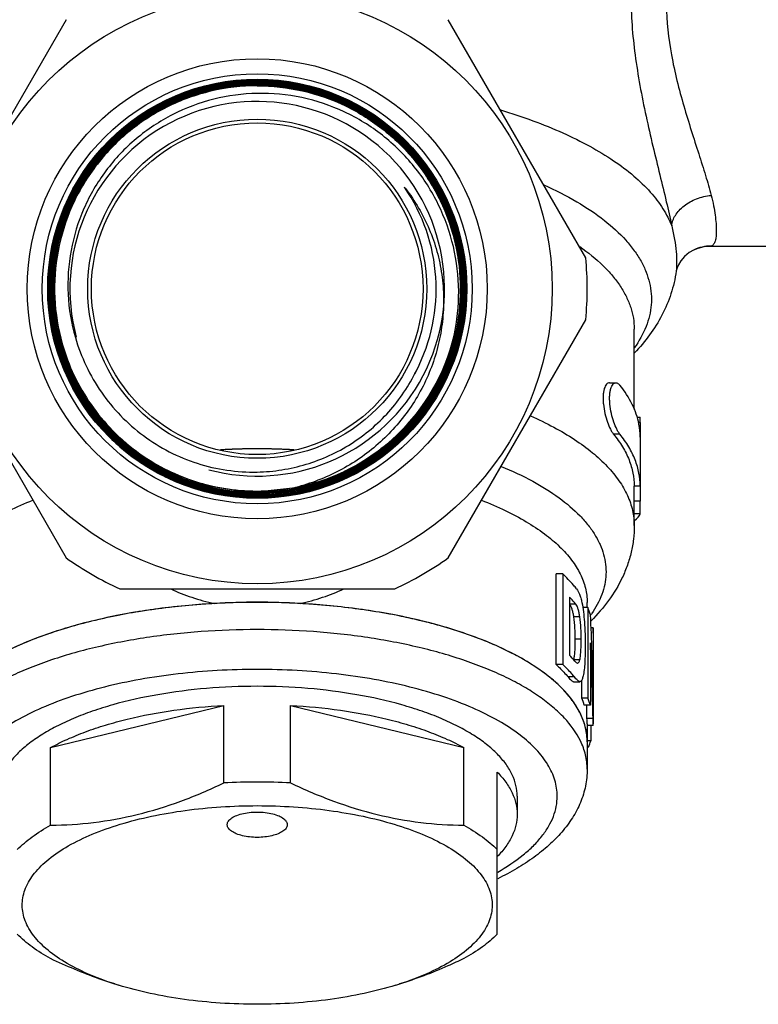
# Model space of a CAD drawing. Units: millimetres. Extents: x 0 to 1260, y -379 to 297.
# Drawn here: x 611 to 648, y 76 to 125 of the extents above; entities that cross this region are included whole.
import ezdxf

# ---------------------------------------------------------------- set-up
doc = ezdxf.new("R2010")
doc.units = ezdxf.units.MM
doc.header["$LTSCALE"] = 23.1
doc.layers.add('ALL_ASSEM_MEMBER', color=7, linetype='CONTINUOUS')

msp = doc.modelspace()

# ---------------------------------------------------------------- linework, layer by layer
at = {"layer": 'ALL_ASSEM_MEMBER', "color": 7, "linetype": 'Continuous'}
for p, q in [((613.813, 124.788), (606.939, 112.882)), ((639.794, 112.882), (632.92, 124.788)), ((623.367, 121.775), (623.358, 121.774)), ((623.375, 121.775), (623.358, 121.775)), ((623.367, 121.718), (623.358, 121.717)), ((623.375, 121.718), (623.358, 121.718)), ((623.375, 121.661), (623.358, 121.661)), ((623.367, 121.661), (623.358, 121.661)), ((623.375, 121.605), (623.358, 121.605)), ((623.367, 121.605), (623.358, 121.604)), ((623.359, 121.764), (623.367, 121.764)), ((623.374, 121.764), (623.359, 121.764)), ((623.359, 121.707), (623.367, 121.708)), ((623.359, 121.708), (623.374, 121.708)), ((623.359, 121.651), (623.374, 121.651)), ((623.359, 121.65), (623.367, 121.651)), ((623.359, 121.594), (623.374, 121.594)), ((623.359, 121.594), (623.367, 121.594)), ((623.375, 121.774), (623.367, 121.775)), ((623.374, 121.764), (623.367, 121.764)), ((623.375, 121.717), (623.367, 121.718)), ((623.367, 121.708), (623.374, 121.707)), ((623.375, 121.661), (623.367, 121.661)), ((623.367, 121.651), (623.374, 121.65)), ((623.375, 121.604), (623.367, 121.605)), ((623.367, 121.594), (623.374, 121.594)), ((630.474, 119.033), (630.453, 119.01)), ((645.181, 113.268), (645.184, 113.269)), ((653.367, 113.444), (645.934, 113.444)), ((645.934, 113.444), (645.934, 113.444)), ((644.312, 112.219), (644.312, 112.219)), ((606.939, 109.788), (613.813, 97.882)), ((632.92, 97.882), (639.794, 109.788)), ((642.216, 105.318), (642.216, 109.318)), ((640.978, 106.635), (641.299, 106.635)), ((642.352, 104.917), (642.515, 104.917)), ((642.517, 104.657), (642.517, 100.714)), ((642.517, 101.462), (642.216, 101.462)), ((642.216, 99.494), (642.216, 101.462)), ((623.358, 101.037), (623.367, 101.036)), ((623.358, 101.036), (623.375, 101.036)), ((623.358, 100.98), (623.375, 100.98)), ((623.358, 100.98), (623.367, 100.98)), ((623.358, 100.924), (623.367, 100.923)), ((623.358, 100.923), (623.375, 100.923)), ((623.374, 101.047), (623.359, 101.047)), ((623.367, 101.047), (623.359, 101.047)), ((623.367, 100.99), (623.359, 100.991)), ((623.374, 100.99), (623.359, 100.99)), ((623.367, 100.933), (623.359, 100.934)), ((623.374, 100.933), (623.359, 100.933)), ((623.374, 101.047), (623.367, 101.047)), ((623.367, 101.036), (623.375, 101.037)), ((623.374, 100.99), (623.367, 100.99)), ((623.367, 100.98), (623.375, 100.98)), ((623.374, 100.934), (623.367, 100.933)), ((623.367, 100.923), (623.375, 100.924)), ((623.762, 101.225), (625.283, 101.402)), ((638.639, 97.079), (638.308, 97.079)), ((638.308, 92.548), (638.308, 97.079)), ((638.639, 97.079), (638.639, 92.548)), ((616.493, 96.335), (630.241, 96.335)), ((638.987, 95.923), (638.987, 93.016)), ((639.866, 95.393), (639.866, 95.651)), ((639.895, 95.393), (639.647, 95.393)), ((639.895, 95.393), (639.895, 90.862)), ((640.156, 94.377), (640.059, 94.377)), ((640.156, 94.377), (640.156, 91.276)), ((640.167, 94.121), (640.167, 89.589)), ((640.023, 93.628), (640.023, 90.518)), ((638.639, 92.548), (638.308, 92.548)), ((639.19, 91.687), (639.503, 91.687)), ((639.533, 91.697), (639.503, 91.687)), ((639.589, 90.862), (639.589, 91.771)), ((639.895, 90.862), (639.589, 90.862)), ((613.037, 88.393), (621.697, 90.506)), ((621.697, 86.629), (621.697, 90.506)), ((625.037, 90.506), (633.697, 88.393)), ((625.037, 86.629), (625.037, 90.506)), ((640.023, 90.518), (639.72, 90.518)), ((640.155, 89.855), (639.854, 89.855)), ((640.166, 89.501), (639.865, 89.501)), ((639.866, 89.589), (639.867, 87.324)), ((640.046, 89.501), (640.046, 88.74)), ((640.166, 89.501), (640.167, 89.589)), ((640.046, 88.74), (639.866, 88.74)), ((613.037, 84.516), (613.037, 88.393)), ((633.697, 84.516), (633.697, 88.393)), ((639.936, 88.415), (639.867, 88.415)), ((635.367, 79.067), (635.367, 87.171)), ((636.367, 85.964), (636.367, 85.058))]:
    msp.add_line(p, q, dxfattribs=at)
at = {"layer": 'ALL_ASSEM_MEMBER', "color": 9, "linetype": 'Continuous'}
for p, q in [((646.065, 113.468), (645.934, 113.444)), ((642.216, 109.321), (642.216, 109.318)), ((642.517, 104.657), (642.428, 104.657)), ((641.503, 104.061), (641.185, 104.061)), ((642.517, 100.714), (642.216, 100.714)), ((642.508, 100.077), (642.216, 100.077)), ((639.299, 95.561), (638.982, 95.561)), ((640.033, 95.028), (640.028, 95.022)), ((640.04, 95.027), (640.035, 95.021)), ((639.495, 94.936), (639.182, 94.936)), ((639.564, 93.816), (639.252, 93.816)), ((639.495, 92.783), (639.193, 92.783)), ((639.232, 91.925), (638.914, 91.925))]:
    msp.add_line(p, q, dxfattribs=at)
at = {"layer": 'ALL_ASSEM_MEMBER', "color": 7, "linetype": 'Continuous'}
for points in [[(645.181, 113.268), (644.971, 113.145), (644.725, 112.942), (644.545, 112.73), (644.427, 112.538), (644.359, 112.386), (644.326, 112.281), (644.313, 112.227), (644.312, 112.221)], [(645.934, 113.444), (645.698, 113.428), (645.393, 113.355), (645.184, 113.269)]]:
    msp.add_lwpolyline(points, dxfattribs=at)
for radius in [14.75, 11.5, 10.75, 10.477, 8.477, 8.29]:
    msp.add_circle((623.367, 111.335), radius, dxfattribs=at)
for centre, radius, start, end in [((623.375, 111.331), 10.433, 47.3251, 90.0043), ((623.375, 111.331), 10.444, 47.3319, 90.0008), ((623.381, 111.337), 10.488, 146.554, 155.053), ((623.367, 111.325), 8.946, 332.8036, 34.6564), ((623.397, 111.345), 8.91, 34.1442, 34.6628), ((623.754, 110.888), 8.895, 37.8503, 38.3956), ((623.357, 111.349), 10.462, 155.0553, 157.0187), ((623.377, 111.341), 10.483, 157.0208, 163.5697), ((623.365, 111.345), 10.47, 163.5734, 165.9457), ((623.381, 111.341), 10.487, 165.9465, 172.0904), ((623.358, 111.345), 10.463, 172.0942, 174.6074), ((623.367, 111.335), 16.5, 354.62, 5.38), ((623.367, 111.335), 10.116, 280.9166, 346.6151), ((623.381, 111.322), 10.146, 346.6492, 346.9664), ((623.38, 111.322), 10.157, 346.6465, 347.1135), ((623.359, 111.34), 10.294, 195.8223, 269.9997), ((623.359, 111.34), 10.247, 195.8162, 270.0422), ((623.359, 111.34), 10.237, 195.8166, 270.0423), ((623.359, 111.34), 10.191, 195.8094, 270.0425), ((623.359, 111.34), 10.18, 195.8042, 270.0425), ((623.382, 111.317), 8.929, 331.3824, 332.8096), ((623.359, 111.33), 10.453, 270.0621, 328.5999), ((639.061, 103.908), 3.455, 0.0143, 11.0328), ((623.358, 111.332), 10.285, 270.0917, 301.5774), ((623.358, 111.332), 10.342, 270.0882, 301.5714), ((623.358, 111.332), 10.399, 270.0907, 301.56), ((623.358, 111.332), 10.296, 270.0926, 301.5716), ((623.358, 111.332), 10.352, 270.0954, 301.5671), ((623.358, 111.332), 10.409, 270.0952, 301.5601), ((623.367, 111.335), 16.5, 234.62, 245.38), ((623.367, 111.335), 16.5, 294.62, 305.38), ((623.328, 57.571), 38.085, 93.1674, 93.5676), ((623.404, 57.571), 38.085, 86.4332, 86.8321), ((636.703, 94.012), 3.478, 17.065, 23.3949), ((637.156, 94.121), 3.011, 0.0046, 4.8752), ((634.795, 89.079), 5.75, 39.2174, 43.2004), ((636.387, 89.454), 3.498, 17.7014, 23.7338), ((636.695, 89.478), 3.486, 17.3503, 23.3885), ((636.908, 89.589), 2.958, 0.0055, 5.1637), ((637.155, 89.589), 3.012, 0.0052, 5.0716), ((636.723, 89.691), 3.457, 338.3353, 344.0254), ((623.363, 56.154), 30.52, 89.9931, 93.1295), ((623.368, 56.05), 30.625, 86.8759, 90.0016), ((621.32, 92.338), 16.558, 252.1537, 252.8515), ((625.441, 92.25), 16.466, 287.1465, 287.8483)]:
    msp.add_arc(centre, radius, start, end, dxfattribs=at)
at = {"layer": 'ALL_ASSEM_MEMBER', "color": 2, "linetype": 'Continuous'}
msp.add_arc((623.367, 111.335), 9.365, 255, 195, dxfattribs=at)
at = {"layer": 'ALL_ASSEM_MEMBER', "color": 9, "linetype": 'Continuous'}
for centre, radius, start, end in [((646.042, 111.52), 1.948, 89.316, 116.1334), ((635.93, 98.01), 5.078, 324.0288, 324.7593)]:
    msp.add_arc(centre, radius, start, end, dxfattribs=at)
at = {"layer": 'ALL_ASSEM_MEMBER', "color": 7, "linetype": 'Continuous'}
for centre, major_axis, ratio, start_param, end_param in [((623.367, 100.151), (19.15, 0), 0.123949, -0.171974, -0.030858), ((623.367, 89.812), (0, 40.64), 0.413389, -1.534784, -1.441979), ((623.367, 88.34), (0, 40.449), 0.415348, -1.533328, -1.439697), ((623.366, 88.34), (0, 39.726), 0.415348, -1.532646, -1.515958)]:
    msp.add_ellipse(centre, major_axis=major_axis, ratio=ratio, start_param=start_param, end_param=end_param, dxfattribs=at)
at = {"layer": 'ALL_ASSEM_MEMBER', "color": 9, "linetype": 'Continuous'}
for points, knots in [([(642.05, 125.996), (642.05, 125.004), (642.214, 122.974), (642.683, 120.475), (643.142, 118.486), (643.49, 117.064), (643.814, 115.734), (644.008, 114.88), (644.092, 114.473)], [0, 0, 0, 0, 0.253641, 0.519114, 0.649962, 0.775889, 0.893759, 1, 1, 1, 1]), ([(643.83, 125.536), (643.83, 124.696), (643.976, 123.415), (644.344, 121.739), (644.687, 120.481), (645.06, 119.265), (645.433, 118.108), (645.775, 117.031), (645.978, 116.337), (646.065, 116.006)], [0, 0, 0, 0, 0.256771, 0.390771, 0.524346, 0.654769, 0.779399, 0.895475, 1, 1, 1, 1]), ([(635.524, 120.278), (636.073, 120.113), (637.129, 119.764), (638.626, 119.16), (639.975, 118.496), (641.164, 117.779), (642.182, 117.016), (643.018, 116.211), (643.665, 115.372), (643.976, 114.772), (644.092, 114.473)], [0, 0, 0, 0, 0.161321, 0.312896, 0.45397, 0.584066, 0.703061, 0.811298, 0.909715, 1, 1, 1, 1]), ([(637.699, 116.526), (638.263, 116.273), (639.311, 115.745), (640.698, 114.824), (641.639, 113.971), (642.221, 113.256), (642.562, 112.725), (642.82, 112.185), (642.993, 111.637), (643.08, 111.085), (643.08, 110.531), (642.993, 109.979), (642.757, 109.233), (642.457, 108.708), (642.22, 108.378)], [0, 0, 0, 0, 0.170451, 0.322934, 0.457656, 0.518923, 0.576592, 0.631226, 0.683543, 0.734402, 0.784762, 0.835619, 0.887932, 1, 1, 1, 1]), ([(644.092, 114.473), (644.099, 114.564), (644.139, 114.75), (644.268, 115.014), (644.46, 115.263), (644.798, 115.57), (645.334, 115.862), (645.816, 115.979), (646.065, 116.006)], [0, 0, 0, 0, 0.10186, 0.210297, 0.326723, 0.451263, 0.719421, 1, 1, 1, 1]), ([(646.065, 116.006), (646.111, 115.834), (646.186, 115.505), (646.264, 115.034), (646.309, 114.618), (646.325, 114.262), (646.314, 113.967), (646.281, 113.762), (646.233, 113.633), (646.189, 113.559), (646.133, 113.503), (646.089, 113.478), (646.065, 113.468)], [0, 0, 0, 0, 0.20194, 0.382753, 0.541202, 0.676297, 0.787469, 0.875123, 0.910999, 0.942631, 0.971563, 1, 1, 1, 1]), ([(644.092, 114.473), (644.148, 114.248), (644.238, 113.822), (644.319, 113.217), (644.347, 112.69), (644.331, 112.366), (644.312, 112.219)], [0, 0, 0, 0, 0.305368, 0.573454, 0.804828, 1, 1, 1, 1]), ([(639.489, 113.446), (639.904, 113.156), (640.482, 112.693), (641.134, 111.998), (641.525, 111.48), (641.831, 110.951), (642.053, 110.413), (642.186, 109.868), (642.216, 109.502), (642.216, 109.321)], [0, 0, 0, 0, 0.295863, 0.429971, 0.555644, 0.673919, 0.78619, 0.894204, 1, 1, 1, 1]), ([(637.026, 104.984), (637.423, 104.807), (638.177, 104.442), (639.217, 103.828), (640.116, 103.175), (640.866, 102.487), (641.461, 101.77), (641.893, 101.028), (642.157, 100.267), (642.216, 99.748), (642.216, 99.494)], [0, 0, 0, 0, 0.163851, 0.315546, 0.454911, 0.582226, 0.698362, 0.804925, 0.904375, 1, 1, 1, 1]), ([(635.57, 102.454), (636.107, 102.232), (637.106, 101.765), (638.435, 100.944), (639.347, 100.176), (639.918, 99.529), (640.256, 99.048), (640.517, 98.557), (640.698, 98.059), (640.798, 97.555), (640.817, 97.049), (640.753, 96.544), (640.556, 95.862), (640.29, 95.381), (640.078, 95.08)], [0, 0, 0, 0, 0.17251, 0.326947, 0.463191, 0.524953, 0.58289, 0.637534, 0.689585, 0.739902, 0.789466, 0.839318, 0.890475, 1, 1, 1, 1]), ([(606.866, 95.651), (606.866, 95.892), (606.928, 96.386), (607.2, 97.107), (607.643, 97.807), (608.252, 98.479), (609.017, 99.118), (609.931, 99.72), (610.986, 100.279), (611.746, 100.607), (612.147, 100.764)], [0, 0, 0, 0, 0.09296, 0.190251, 0.295505, 0.411318, 0.539261, 0.680059, 0.833782, 1, 1, 1, 1]), ([(634.587, 100.764), (634.987, 100.607), (635.748, 100.279), (636.802, 99.72), (637.716, 99.118), (638.481, 98.478), (639.09, 97.806), (639.533, 97.107), (639.805, 96.386), (639.866, 95.892), (639.866, 95.651)], [0, 0, 0, 0, 0.166217, 0.319939, 0.460736, 0.588679, 0.704492, 0.809747, 0.907039, 1, 1, 1, 1]), ([(619.045, 96.327), (619.387, 96.17), (620.101, 95.885), (620.843, 95.68), (621.224, 95.597)], [0, 0, 0, 0, 0.491056, 1, 1, 1, 1]), ([(625.509, 95.597), (625.891, 95.68), (626.632, 95.885), (627.347, 96.17), (627.689, 96.327)], [0, 0, 0, 0, 0.508958, 1, 1, 1, 1]), ([(623.367, 94.297), (622.431, 94.297), (620.58, 94.231), (617.874, 93.935), (615.325, 93.451), (613.347, 92.89), (611.907, 92.352), (610.936, 91.922), (610.056, 91.459), (609.271, 90.965), (608.589, 90.444), (607.851, 89.748), (607.411, 89.151), (607.207, 88.733)], [0, 0, 0, 0, 0.158376, 0.312977, 0.460201, 0.596806, 0.66029, 0.720184, 0.776295, 0.828511, 0.876816, 0.921324, 1, 1, 1, 1]), ([(639.526, 88.733), (639.322, 89.151), (638.882, 89.748), (638.145, 90.444), (637.462, 90.965), (636.678, 91.459), (635.797, 91.922), (634.827, 92.352), (633.387, 92.89), (631.408, 93.451), (628.86, 93.935), (626.153, 94.231), (624.303, 94.297), (623.367, 94.297)], [0, 0, 0, 0, 0.078676, 0.123184, 0.171489, 0.223705, 0.279816, 0.33971, 0.403194, 0.539799, 0.687023, 0.841624, 1, 1, 1, 1]), ([(636.512, 89.018), (636.17, 89.281), (635.401, 89.779), (634.104, 90.417), (632.62, 90.977), (630.973, 91.45), (629.192, 91.826), (627.308, 92.1), (625.355, 92.266), (623.367, 92.322), (621.378, 92.266), (619.425, 92.1), (617.542, 91.826), (615.761, 91.45), (614.114, 90.977), (612.629, 90.417), (611.332, 89.779), (610.564, 89.281), (610.222, 89.018)], [0, 0, 0, 0, 0.047009, 0.099576, 0.157387, 0.219877, 0.286303, 0.355789, 0.427365, 0.5, 0.572635, 0.64421, 0.713696, 0.780123, 0.842613, 0.900424, 0.952991, 1, 1, 1, 1]), ([(638.367, 85.964), (638.367, 86.097), (638.346, 86.366), (638.224, 86.909), (637.908, 87.588), (637.307, 88.349), (636.796, 88.799), (636.512, 89.018)], [0, 0, 0, 0, 0.107953, 0.217886, 0.449998, 0.708361, 1, 1, 1, 1]), ([(639.867, 87.324), (639.867, 87.561), (639.807, 88.05), (639.635, 88.51), (639.526, 88.733)], [0, 0, 0, 0, 0.488799, 1, 1, 1, 1]), ([(635.39, 82.174), (635.837, 82.427), (636.461, 82.836), (637.176, 83.471), (637.604, 83.947), (637.942, 84.437), (638.186, 84.939), (638.333, 85.449), (638.367, 85.794), (638.367, 85.964)], [0, 0, 0, 0, 0.30537, 0.441893, 0.568209, 0.685349, 0.794872, 0.898908, 1, 1, 1, 1])]:
    msp.add_open_spline(points, degree=3, knots=knots, dxfattribs=at)
at = {"layer": 'ALL_ASSEM_MEMBER', "color": 7, "linetype": 'Continuous'}
for points, knots in [([(623.358, 121.775), (622.677, 121.774), (621.652, 121.671), (620.329, 121.338), (619.045, 120.877), (617.533, 120.068), (616.209, 118.979), (615.293, 117.967), (614.48, 116.871), (613.672, 115.359), (613.076, 113.392), (612.874, 111.346), (613.075, 109.3), (613.671, 107.332), (614.479, 105.82), (615.291, 104.724), (616.207, 103.712), (617.532, 102.624), (619.044, 101.816), (620.329, 101.356), (621.652, 101.024), (622.677, 100.923), (623.358, 100.923)], [0, 0, 0, 0, 0.062483, 0.09376, 0.125037, 0.187519, 0.25, 0.281278, 0.312557, 0.37504, 0.43752, 0.500001, 0.562483, 0.624964, 0.687445, 0.718723, 0.750001, 0.812482, 0.874963, 0.906241, 0.937517, 1, 1, 1, 1]), ([(623.359, 100.933), (622.679, 100.933), (621.654, 101.034), (620.332, 101.366), (619.049, 101.825), (617.538, 102.632), (616.215, 103.719), (615.299, 104.73), (614.488, 105.825), (613.68, 107.336), (613.085, 109.302), (612.884, 111.346), (613.086, 113.39), (613.682, 115.355), (614.489, 116.866), (615.301, 117.961), (616.216, 118.972), (617.539, 120.059), (619.049, 120.867), (620.333, 121.328), (621.654, 121.661), (622.679, 121.763), (623.359, 121.764)], [0, 0, 0, 0, 0.062483, 0.09376, 0.125039, 0.18752, 0.25, 0.281278, 0.312556, 0.375037, 0.437517, 0.5, 0.562482, 0.624963, 0.687444, 0.718722, 0.750001, 0.812482, 0.874963, 0.90624, 0.937517, 1, 1, 1, 1]), ([(623.358, 121.718), (622.681, 121.717), (621.661, 121.615), (620.346, 121.283), (619.068, 120.825), (617.565, 120.02), (616.248, 118.937), (615.337, 117.931), (614.529, 116.841), (613.725, 115.337), (613.132, 113.381), (612.931, 111.346), (613.131, 109.311), (613.723, 107.354), (614.527, 105.85), (615.335, 104.76), (616.246, 103.754), (617.564, 102.671), (619.067, 101.868), (620.345, 101.41), (621.661, 101.08), (622.681, 100.98), (623.358, 100.98)], [0, 0, 0, 0, 0.062483, 0.09376, 0.125037, 0.187518, 0.249999, 0.281278, 0.312556, 0.375037, 0.437518, 0.5, 0.562483, 0.624963, 0.687444, 0.718722, 0.75, 0.81248, 0.874961, 0.90624, 0.937517, 1, 1, 1, 1]), ([(623.359, 100.99), (622.683, 100.99), (621.664, 101.09), (620.349, 101.42), (619.072, 101.877), (617.57, 102.68), (616.254, 103.761), (615.343, 104.766), (614.536, 105.855), (613.733, 107.358), (613.141, 109.313), (612.941, 111.346), (613.142, 113.379), (613.735, 115.333), (614.538, 116.836), (615.345, 117.925), (616.255, 118.93), (617.571, 120.012), (619.073, 120.816), (620.349, 121.274), (621.664, 121.605), (622.682, 121.707), (623.359, 121.708)], [0, 0, 0, 0, 0.062482, 0.093758, 0.125036, 0.187518, 0.249998, 0.281276, 0.312554, 0.375035, 0.437515, 0.499997, 0.562477, 0.624958, 0.68744, 0.718718, 0.749997, 0.812477, 0.87496, 0.906239, 0.937516, 1, 1, 1, 1]), ([(613.455, 108.534), (613.239, 109.295), (612.983, 110.872), (613.151, 113.259), (613.86, 115.546), (615.073, 117.609), (616.726, 119.341), (618.731, 120.649), (620.981, 121.464), (622.568, 121.65), (623.359, 121.651)], [0, 0, 0, 0, 0.125, 0.250003, 0.375001, 0.500001, 0.625002, 0.75, 0.874997, 1, 1, 1, 1]), ([(623.358, 121.661), (622.685, 121.66), (621.67, 121.559), (620.362, 121.229), (619.091, 120.773), (617.597, 119.973), (616.287, 118.896), (615.381, 117.895), (614.577, 116.811), (613.778, 115.315), (613.187, 113.369), (612.988, 111.346), (613.187, 109.322), (613.776, 107.376), (614.575, 105.88), (615.379, 104.796), (616.285, 103.795), (617.595, 102.719), (619.091, 101.919), (620.362, 101.464), (621.671, 101.136), (622.685, 101.036), (623.358, 101.036)], [0, 0, 0, 0, 0.062484, 0.093761, 0.12504, 0.187523, 0.250003, 0.281282, 0.31256, 0.375042, 0.437523, 0.500003, 0.562485, 0.624965, 0.687446, 0.718724, 0.750002, 0.812482, 0.874964, 0.906242, 0.937518, 1, 1, 1, 1]), ([(623.358, 121.605), (622.571, 121.603), (620.991, 121.418), (618.751, 120.607), (616.756, 119.305), (615.11, 117.581), (613.903, 115.527), (613.197, 113.251), (613.03, 110.875), (613.285, 109.305), (613.5, 108.547)], [0, 0, 0, 0, 0.125003, 0.25, 0.374999, 0.499999, 0.624999, 0.749997, 0.875, 1, 1, 1, 1]), ([(613.509, 108.55), (613.295, 109.307), (613.04, 110.876), (613.207, 113.249), (613.912, 115.523), (615.119, 117.575), (616.763, 119.297), (618.757, 120.597), (620.994, 121.408), (622.572, 121.593), (623.359, 121.594)], [0, 0, 0, 0, 0.124999, 0.249997, 0.374995, 0.499996, 0.624996, 0.749995, 0.874995, 1, 1, 1, 1]), ([(623.374, 121.708), (623.934, 121.708), (625.056, 121.617), (626.693, 121.211), (628.244, 120.546), (629.667, 119.64), (630.925, 118.516), (631.986, 117.203), (632.821, 115.737), (633.408, 114.156), (633.733, 112.5), (633.787, 110.814), (633.568, 109.141), (633.083, 107.525), (632.343, 106.009), (631.369, 104.631), (630.186, 103.429), (629.278, 102.764), (628.801, 102.471)], [0, 0, 0, 0, 0.062501, 0.125001, 0.187503, 0.250003, 0.312502, 0.375003, 0.437503, 0.500003, 0.562502, 0.625002, 0.687502, 0.750001, 0.812501, 0.875001, 0.937501, 1, 1, 1, 1]), ([(623.374, 121.651), (623.931, 121.651), (625.047, 121.561), (626.675, 121.157), (628.217, 120.496), (629.632, 119.595), (630.884, 118.477), (631.938, 117.172), (632.769, 115.714), (633.353, 114.141), (633.676, 112.495), (633.73, 110.818), (633.513, 109.154), (633.03, 107.548), (632.295, 106.039), (631.327, 104.669), (630.15, 103.473), (629.247, 102.812), (628.773, 102.521)], [0, 0, 0, 0, 0.062501, 0.124999, 0.187499, 0.249998, 0.312498, 0.374999, 0.437499, 0.499998, 0.562499, 0.625001, 0.687502, 0.750001, 0.812501, 0.875001, 0.9375, 1, 1, 1, 1]), ([(623.374, 121.594), (623.928, 121.594), (625.038, 121.504), (626.657, 121.103), (628.19, 120.446), (629.598, 119.549), (630.842, 118.438), (631.891, 117.14), (632.717, 115.69), (633.298, 114.126), (633.62, 112.489), (633.673, 110.821), (633.457, 109.167), (632.977, 107.569), (632.247, 106.069), (631.283, 104.707), (630.114, 103.517), (629.216, 102.86), (628.744, 102.57)], [0, 0, 0, 0, 0.062501, 0.125001, 0.187503, 0.250003, 0.312502, 0.375003, 0.437503, 0.500003, 0.562502, 0.625002, 0.687502, 0.750001, 0.812501, 0.875001, 0.9375, 1, 1, 1, 1]), ([(628.806, 102.463), (629.284, 102.756), (630.193, 103.421), (631.377, 104.625), (632.352, 106.004), (633.092, 107.521), (633.578, 109.139), (633.797, 110.813), (633.743, 112.501), (633.418, 114.158), (632.83, 115.741), (631.994, 117.209), (630.933, 118.522), (629.674, 119.648), (628.249, 120.555), (626.697, 121.221), (625.059, 121.627), (623.936, 121.718), (623.375, 121.718)], [0, 0, 0, 0, 0.062499, 0.124999, 0.187499, 0.249999, 0.312498, 0.374999, 0.437501, 0.500002, 0.562501, 0.625001, 0.687502, 0.750002, 0.812501, 0.875001, 0.937499, 1, 1, 1, 1]), ([(628.777, 102.512), (629.252, 102.803), (630.157, 103.465), (631.334, 104.662), (632.304, 106.033), (633.04, 107.543), (633.523, 109.151), (633.74, 110.817), (633.687, 112.495), (633.363, 114.143), (632.778, 115.718), (631.947, 117.177), (630.892, 118.483), (629.639, 119.602), (628.223, 120.505), (626.679, 121.167), (625.049, 121.571), (623.932, 121.661), (623.375, 121.661)], [0, 0, 0, 0, 0.062499, 0.124999, 0.187499, 0.249999, 0.312498, 0.374998, 0.437498, 0.499997, 0.562497, 0.624997, 0.687498, 0.749997, 0.812497, 0.874999, 0.937499, 1, 1, 1, 1]), ([(628.748, 102.56), (629.221, 102.85), (630.12, 103.509), (631.291, 104.699), (632.255, 106.063), (632.987, 107.564), (633.467, 109.164), (633.683, 110.82), (633.63, 112.489), (633.308, 114.128), (632.727, 115.694), (631.9, 117.145), (630.85, 118.444), (629.605, 119.557), (628.196, 120.454), (626.661, 121.113), (625.04, 121.515), (623.93, 121.605), (623.375, 121.605)], [0, 0, 0, 0, 0.0625, 0.124999, 0.187499, 0.249999, 0.312498, 0.374999, 0.437501, 0.500002, 0.562501, 0.625001, 0.687502, 0.750002, 0.812501, 0.875001, 0.937499, 1, 1, 1, 1]), ([(623.367, 121.548), (622.583, 121.547), (621.011, 121.364), (618.783, 120.558), (616.797, 119.264), (615.159, 117.551), (613.957, 115.508), (613.254, 113.244), (613.087, 110.88), (613.34, 109.318), (613.554, 108.564)], [0, 0, 0, 0, 0.125004, 0.250005, 0.375004, 0.500004, 0.625005, 0.750003, 0.875001, 1, 1, 1, 1]), ([(613.563, 108.568), (613.35, 109.321), (613.097, 110.881), (613.264, 113.242), (613.966, 115.504), (615.168, 117.545), (616.804, 119.257), (618.788, 120.549), (621.014, 121.354), (622.584, 121.537), (623.367, 121.538)], [0, 0, 0, 0, 0.125004, 0.250003, 0.375002, 0.500001, 0.625002, 0.750001, 0.874997, 1, 1, 1, 1]), ([(623.367, 121.491), (622.588, 121.491), (621.025, 121.308), (618.809, 120.507), (616.833, 119.221), (615.205, 117.517), (614.009, 115.485), (613.31, 113.234), (613.144, 110.883), (613.396, 109.33), (613.608, 108.58)], [0, 0, 0, 0, 0.125003, 0.249999, 0.374998, 0.499999, 0.624998, 0.749997, 0.874996, 1, 1, 1, 1]), ([(623.367, 121.481), (622.589, 121.48), (621.027, 121.298), (618.814, 120.498), (616.84, 119.213), (615.214, 117.511), (614.019, 115.482), (613.32, 113.233), (613.154, 110.885), (613.406, 109.333), (613.618, 108.584)], [0, 0, 0, 0, 0.125004, 0.250001, 0.375001, 0.500001, 0.625001, 0.750001, 0.875001, 1, 1, 1, 1]), ([(623.367, 121.103), (622.636, 121.088), (621.172, 120.894), (619.102, 120.118), (617.258, 118.896), (615.738, 117.289), (614.623, 115.378), (613.974, 113.263), (613.826, 111.057), (614.07, 109.6), (614.273, 108.898)], [0, 0, 0, 0, 0.125013, 0.250019, 0.375022, 0.500022, 0.625022, 0.750017, 0.875009, 1, 1, 1, 1]), ([(633.317, 108.959), (633.494, 109.706), (633.681, 111.244), (633.438, 113.552), (632.685, 115.747), (631.46, 117.719), (629.825, 119.366), (627.863, 120.606), (625.674, 121.376), (624.134, 121.549), (623.367, 121.548)], [0, 0, 0, 0, 0.125, 0.249999, 0.374998, 0.499999, 0.624998, 0.749997, 0.874997, 1, 1, 1, 1]), ([(623.367, 121.538), (624.133, 121.538), (625.671, 121.365), (627.858, 120.597), (629.818, 119.359), (631.452, 117.713), (632.676, 115.744), (633.428, 113.55), (633.671, 111.245), (633.484, 109.708), (633.307, 108.963)], [0, 0, 0, 0, 0.125002, 0.249998, 0.374996, 0.499997, 0.624997, 0.749995, 0.874998, 1, 1, 1, 1]), ([(633.281, 109.057), (633.451, 109.797), (633.623, 111.321), (633.367, 113.603), (632.609, 115.772), (631.388, 117.717), (629.763, 119.342), (627.818, 120.564), (625.65, 121.322), (624.126, 121.492), (623.367, 121.491)], [0, 0, 0, 0, 0.125002, 0.250005, 0.375003, 0.500003, 0.625004, 0.750002, 0.874998, 1, 1, 1, 1]), ([(623.367, 121.481), (624.126, 121.482), (625.651, 121.311), (627.819, 120.552), (629.765, 119.328), (631.388, 117.701), (632.607, 115.753), (633.362, 113.582), (633.613, 111.298), (633.437, 109.774), (633.265, 109.034)], [0, 0, 0, 0, 0.125003, 0.250003, 0.375002, 0.500001, 0.625002, 0.750001, 0.875, 1, 1, 1, 1]), ([(633.208, 108.993), (633.367, 109.722), (633.523, 111.22), (633.255, 113.46), (632.497, 115.586), (631.284, 117.49), (629.676, 119.074), (627.753, 120.256), (625.613, 120.975), (624.113, 121.117), (623.367, 121.103)], [0, 0, 0, 0, 0.12501, 0.250012, 0.375015, 0.500017, 0.625015, 0.750011, 0.875006, 1, 1, 1, 1]), ([(632.281, 105.884), (632.592, 106.393), (633.128, 107.469), (633.643, 109.193), (633.856, 110.98), (633.761, 112.778), (633.36, 114.533), (632.665, 116.193), (631.696, 117.71), (630.886, 118.597), (630.447, 119.002)], [0, 0, 0, 0, 0.125, 0.25, 0.375, 0.5, 0.625, 0.75, 0.875, 1, 1, 1, 1]), ([(630.778, 116.346), (631.019, 116.036), (631.46, 115.383), (631.988, 114.327), (632.376, 113.211), (632.616, 112.055), (632.708, 110.878), (632.65, 109.698), (632.445, 108.535), (632.097, 107.407), (631.613, 106.33), (631, 105.32), (630.269, 104.393), (629.154, 103.284), (627.523, 102.161), (626.042, 101.595), (625.283, 101.402)], [0, 0, 0, 0, 0.06251, 0.125024, 0.187536, 0.250055, 0.312575, 0.375098, 0.437622, 0.500148, 0.562678, 0.625211, 0.687745, 0.75028, 0.87513, 1, 1, 1, 1]), ([(612.941, 112.328), (612.873, 111.606), (612.887, 110.143), (613.361, 108.005), (614.267, 106.009), (615.566, 104.244), (617.202, 102.786), (619.104, 101.698), (621.19, 101.026), (622.645, 100.876), (623.37, 100.877)], [0, 0, 0, 0, 0.125, 0.25, 0.375001, 0.500001, 0.625001, 0.75, 0.875, 1, 1, 1, 1]), ([(644.312, 112.219), (644.261, 111.835), (644.087, 111.075), (643.63, 110), (643.007, 109.008), (642.502, 108.41), (642.232, 108.127)], [0, 0, 0, 0, 0.249479, 0.498369, 0.747801, 1, 1, 1, 1]), ([(633.208, 108.993), (633.08, 108.453), (632.821, 107.657), (632.349, 106.651), (631.795, 105.687), (630.958, 104.572), (629.748, 103.418), (628.364, 102.478), (626.846, 101.777), (625.233, 101.335), (623.57, 101.163), (621.901, 101.265), (620.271, 101.64), (618.725, 102.277), (617.303, 103.158), (616.045, 104.26), (615.161, 105.338), (614.567, 106.277), (614.053, 107.262), (613.759, 108.046), (613.608, 108.58)], [0, 0, 0, 0, 0.062494, 0.093768, 0.125039, 0.187533, 0.250026, 0.312519, 0.375013, 0.437506, 0.499999, 0.562493, 0.624986, 0.687479, 0.749973, 0.812466, 0.87496, 0.906231, 0.937506, 1, 1, 1, 1]), ([(614.273, 108.898), (614.414, 108.412), (614.775, 107.46), (615.54, 106.141), (616.508, 104.963), (617.655, 103.957), (618.95, 103.152), (620.359, 102.569), (621.845, 102.225), (622.861, 102.162), (623.367, 102.173)], [0, 0, 0, 0, 0.125003, 0.250005, 0.375006, 0.500006, 0.625006, 0.750007, 0.875002, 1, 1, 1, 1]), ([(633.253, 108.979), (633.122, 108.429), (632.768, 107.348), (631.975, 105.838), (630.941, 104.482), (629.697, 103.316), (628.276, 102.374), (626.717, 101.681), (625.066, 101.256), (623.932, 101.161), (623.367, 101.16)], [0, 0, 0, 0, 0.124999, 0.25, 0.374999, 0.499999, 0.624998, 0.750001, 0.874998, 1, 1, 1, 1]), ([(623.367, 101.15), (623.933, 101.15), (625.068, 101.246), (626.721, 101.671), (628.281, 102.364), (629.703, 103.308), (630.949, 104.475), (631.983, 105.833), (632.777, 107.343), (633.132, 108.425), (633.262, 108.976)], [0, 0, 0, 0, 0.125003, 0.250003, 0.375005, 0.500004, 0.625003, 0.750002, 0.875001, 1, 1, 1, 1]), ([(633.307, 108.963), (633.175, 108.409), (632.819, 107.323), (632.021, 105.806), (630.982, 104.442), (629.731, 103.27), (628.302, 102.323), (626.735, 101.627), (625.075, 101.2), (623.936, 101.104), (623.367, 101.103)], [0, 0, 0, 0, 0.124999, 0.249998, 0.374997, 0.499996, 0.624995, 0.749997, 0.874997, 1, 1, 1, 1]), ([(623.367, 101.093), (623.936, 101.094), (625.077, 101.19), (626.738, 101.617), (628.306, 102.314), (629.737, 103.262), (630.989, 104.435), (632.029, 105.799), (632.828, 107.318), (633.185, 108.405), (633.317, 108.959)], [0, 0, 0, 0, 0.125002, 0.249999, 0.375002, 0.500001, 0.625001, 0.75, 0.875001, 1, 1, 1, 1]), ([(613.618, 108.584), (613.771, 108.043), (614.168, 106.984), (615.019, 105.519), (616.102, 104.214), (617.386, 103.108), (618.837, 102.23), (620.413, 101.606), (622.07, 101.251), (623.2, 101.202), (623.762, 101.225)], [0, 0, 0, 0, 0.125, 0.25, 0.375, 0.5, 0.625, 0.75, 0.875001, 1, 1, 1, 1]), ([(623.367, 102.173), (623.78, 102.182), (624.605, 102.255), (625.817, 102.532), (626.98, 102.97), (628.073, 103.563), (629.074, 104.3), (629.965, 105.167), (630.728, 106.147), (631.143, 106.866), (631.324, 107.237)], [0, 0, 0, 0, 0.124995, 0.250006, 0.375003, 0.500003, 0.625001, 0.749996, 0.875006, 1, 1, 1, 1]), ([(640.978, 106.635), (640.952, 106.635), (640.896, 106.62), (640.824, 106.559), (640.764, 106.463), (640.715, 106.334), (640.68, 106.175), (640.661, 105.988), (640.658, 105.78), (640.679, 105.479), (640.743, 105.102), (640.864, 104.684), (640.99, 104.376), (641.1, 104.177), (641.157, 104.096), (641.185, 104.061)], [0, 0, 0, 0, 0.027613, 0.059362, 0.098803, 0.147594, 0.206062, 0.273541, 0.348551, 0.42899, 0.596206, 0.756379, 0.894512, 0.951858, 1, 1, 1, 1]), ([(641.503, 104.061), (641.475, 104.096), (641.419, 104.177), (641.311, 104.377), (641.187, 104.685), (641.068, 105.103), (641.005, 105.479), (640.985, 105.78), (640.988, 105.988), (641.007, 106.175), (641.041, 106.334), (641.089, 106.463), (641.148, 106.558), (641.218, 106.62), (641.274, 106.635), (641.299, 106.635)], [0, 0, 0, 0, 0.048022, 0.105325, 0.243555, 0.403951, 0.571414, 0.65196, 0.72707, 0.794635, 0.853158, 0.901943, 0.941274, 0.972769, 1, 1, 1, 1]), ([(641.299, 106.635), (641.316, 106.635), (641.352, 106.629), (641.404, 106.603), (641.456, 106.562), (641.487, 106.528), (641.503, 106.508)], [0, 0, 0, 0, 0.207398, 0.436237, 0.698259, 1, 1, 1, 1]), ([(642.453, 104.569), (642.421, 104.736), (642.33, 105.072), (642.05, 105.743), (641.74, 106.212), (641.503, 106.508)], [0, 0, 0, 0, 0.234337, 0.47731, 1, 1, 1, 1]), ([(642.517, 104.657), (642.517, 104.675), (642.517, 104.711), (642.517, 104.761), (642.517, 104.806), (642.517, 104.844), (642.517, 104.87), (642.517, 104.888), (642.516, 104.898), (642.516, 104.906), (642.516, 104.912), (642.515, 104.914), (642.516, 104.917), (642.515, 104.917)], [0, 0, 0, 0, 0.21431, 0.409895, 0.582399, 0.728505, 0.845351, 0.892007, 0.930513, 0.960683, 0.982346, 0.995421, 1, 1, 1, 1]), ([(641.185, 104.061), (641.349, 103.861), (641.641, 103.452), (641.971, 102.8), (642.171, 102.134), (642.216, 101.683), (642.216, 101.462)], [0, 0, 0, 0, 0.272608, 0.526527, 0.766859, 1, 1, 1, 1]), ([(642.517, 101.462), (642.517, 101.683), (642.473, 102.134), (642.276, 102.798), (641.952, 103.451), (641.664, 103.86), (641.503, 104.061)], [0, 0, 0, 0, 0.233608, 0.474195, 0.72799, 1, 1, 1, 1]), ([(642.508, 100.077), (642.51, 100.085), (642.511, 100.11), (642.514, 100.157), (642.515, 100.225), (642.516, 100.309), (642.517, 100.405), (642.517, 100.542), (642.517, 100.646), (642.517, 100.714)], [0, 0, 0, 0, 0.039158, 0.114888, 0.223125, 0.357916, 0.511785, 0.676181, 1, 1, 1, 1]), ([(642.216, 99.494), (642.216, 99.269), (642.191, 98.82), (642.075, 98.157), (641.886, 97.512), (641.546, 96.687), (640.966, 95.726), (640.375, 95.05), (640.056, 94.734)], [0, 0, 0, 0, 0.125673, 0.250849, 0.375889, 0.500521, 0.749138, 1, 1, 1, 1]), ([(639.334, 96.329), (639.284, 96.393), (639.069, 96.658), (638.83, 96.903), (638.639, 97.079)], [0, 0, 0, 0, 0.239918, 1, 1, 1, 1]), ([(639.334, 96.329), (639.396, 96.248), (639.475, 96.097), (639.552, 95.867), (639.585, 95.729), (639.6, 95.655)], [0, 0, 0, 0, 0.418707, 0.689406, 1, 1, 1, 1]), ([(639.867, 88.683), (639.867, 88.912), (639.811, 89.383), (639.564, 90.071), (639.16, 90.74), (638.605, 91.386), (637.906, 92.003), (637.069, 92.588), (636.102, 93.134), (635.013, 93.638), (633.814, 94.095), (632.04, 94.648), (629.624, 95.183), (626.556, 95.57), (623.367, 95.7), (620.178, 95.57), (617.109, 95.183), (614.694, 94.648), (612.919, 94.095), (611.72, 93.638), (610.632, 93.134), (609.664, 92.588), (608.827, 92.003), (608.128, 91.386), (607.573, 90.74), (607.169, 90.071), (606.923, 89.383), (606.867, 88.912), (606.867, 88.683)], [0, 0, 0, 0, 0.017925, 0.036615, 0.056717, 0.07871, 0.102897, 0.129432, 0.158353, 0.18961, 0.22308, 0.258587, 0.334773, 0.416069, 0.5, 0.583931, 0.665227, 0.741413, 0.77692, 0.81039, 0.841647, 0.870568, 0.897103, 0.92129, 0.943283, 0.963385, 0.982075, 1, 1, 1, 1]), ([(620.959, 95.582), (620.055, 95.525), (618.289, 95.352), (615.745, 94.904), (613.413, 94.285), (611.65, 93.622), (610.406, 93.012), (609.592, 92.537), (608.875, 92.035), (608.26, 91.508), (607.75, 90.96), (607.351, 90.394), (607.065, 89.814), (606.95, 89.412), (606.914, 89.213)], [0, 0, 0, 0, 0.167181, 0.327108, 0.476322, 0.611908, 0.673933, 0.731863, 0.785637, 0.835312, 0.881092, 0.923362, 0.962721, 1, 1, 1, 1]), ([(625.509, 95.597), (625.153, 95.617), (624.439, 95.651), (623.367, 95.67), (622.294, 95.651), (621.58, 95.617), (621.224, 95.597)], [0, 0, 0, 0, 0.249498, 0.5, 0.750501, 1, 1, 1, 1]), ([(639.866, 88.686), (639.866, 88.894), (639.82, 89.318), (639.618, 89.942), (639.286, 90.552), (638.828, 91.144), (638.249, 91.715), (637.554, 92.261), (636.748, 92.778), (635.837, 93.263), (634.829, 93.712), (633.326, 94.271), (631.255, 94.849), (628.587, 95.336), (626.728, 95.522), (625.774, 95.582)], [0, 0, 0, 0, 0.037136, 0.075586, 0.116495, 0.160747, 0.20895, 0.261465, 0.31845, 0.379906, 0.445704, 0.515615, 0.666423, 0.829185, 1, 1, 1, 1]), ([(639.299, 95.561), (639.275, 95.592), (639.175, 95.716), (639.069, 95.835), (638.987, 95.923)], [0, 0, 0, 0, 0.245172, 1, 1, 1, 1]), ([(638.987, 95.555), (639.012, 95.523), (639.057, 95.441), (639.108, 95.296), (639.15, 95.123), (639.172, 95), (639.182, 94.936)], [0, 0, 0, 0, 0.185815, 0.425538, 0.703781, 1, 1, 1, 1]), ([(639.495, 94.936), (639.485, 95.001), (639.464, 95.127), (639.422, 95.302), (639.37, 95.448), (639.324, 95.53), (639.299, 95.561)], [0, 0, 0, 0, 0.298511, 0.578131, 0.817128, 1, 1, 1, 1]), ([(639.6, 95.655), (639.633, 95.497), (639.683, 95.174), (639.714, 94.848), (639.727, 94.683)], [0, 0, 0, 0, 0.493467, 1, 1, 1, 1]), ([(639.182, 94.936), (639.212, 94.746), (639.244, 94.372), (639.252, 93.998), (639.252, 93.816)], [0, 0, 0, 0, 0.513943, 1, 1, 1, 1]), ([(639.564, 93.816), (639.564, 93.998), (639.556, 94.372), (639.524, 94.746), (639.495, 94.936)], [0, 0, 0, 0, 0.486054, 1, 1, 1, 1]), ([(639.727, 94.683), (639.742, 94.479), (639.761, 94.081), (639.766, 93.682), (639.766, 93.487)], [0, 0, 0, 0, 0.512003, 1, 1, 1, 1]), ([(639.252, 93.816), (639.252, 93.721), (639.25, 93.536), (639.241, 93.266), (639.223, 93.019), (639.201, 92.863), (639.184, 92.792)], [0, 0, 0, 0, 0.276775, 0.541637, 0.787241, 1, 1, 1, 1]), ([(639.495, 92.783), (639.512, 92.854), (639.535, 93.011), (639.553, 93.26), (639.562, 93.532), (639.564, 93.72), (639.564, 93.816)], [0, 0, 0, 0, 0.211413, 0.456983, 0.722401, 1, 1, 1, 1]), ([(639.766, 93.487), (639.766, 93.343), (639.764, 93.064), (639.749, 92.662), (639.72, 92.302), (639.686, 92.079), (639.662, 91.978)], [0, 0, 0, 0, 0.285147, 0.55324, 0.795488, 1, 1, 1, 1]), ([(638.308, 92.548), (638.364, 92.497), (638.576, 92.3), (638.776, 92.089), (638.914, 91.925)], [0, 0, 0, 0, 0.258929, 1, 1, 1, 1]), ([(639.232, 91.925), (639.188, 91.978), (639.002, 92.196), (638.799, 92.4), (638.639, 92.548)], [0, 0, 0, 0, 0.24154, 1, 1, 1, 1]), ([(639.25, 92.715), (639.261, 92.701), (639.284, 92.676), (639.324, 92.638), (639.361, 92.617), (639.385, 92.617)], [0, 0, 0, 0, 0.314716, 0.587644, 1, 1, 1, 1]), ([(639.385, 92.617), (639.397, 92.617), (639.424, 92.626), (639.454, 92.663), (639.478, 92.717), (639.49, 92.759), (639.495, 92.783)], [0, 0, 0, 0, 0.17046, 0.379638, 0.656034, 1, 1, 1, 1]), ([(638.914, 91.925), (638.938, 91.896), (638.985, 91.841), (639.055, 91.768), (639.112, 91.718), (639.157, 91.693), (639.179, 91.687), (639.19, 91.687)], [0, 0, 0, 0, 0.30659, 0.58325, 0.818407, 0.916109, 1, 1, 1, 1]), ([(639.503, 91.687), (639.492, 91.687), (639.471, 91.693), (639.426, 91.718), (639.37, 91.768), (639.302, 91.841), (639.256, 91.896), (639.232, 91.925)], [0, 0, 0, 0, 0.083217, 0.180473, 0.415425, 0.692534, 1, 1, 1, 1]), ([(639.662, 91.978), (639.648, 91.918), (639.625, 91.835), (639.577, 91.742), (639.548, 91.709), (639.533, 91.697)], [0, 0, 0, 0, 0.588019, 0.816282, 1, 1, 1, 1]), ([(636.367, 85.964), (636.367, 86.145), (636.323, 86.515), (636.128, 87.057), (635.81, 87.585), (635.373, 88.094), (634.822, 88.58), (634.162, 89.041), (633.4, 89.471), (632.543, 89.868), (631.598, 90.228), (630.2, 90.664), (628.297, 91.085), (625.879, 91.39), (623.367, 91.493), (620.854, 91.39), (618.437, 91.085), (616.533, 90.664), (615.136, 90.228), (614.19, 89.868), (613.333, 89.471), (612.571, 89.041), (611.911, 88.58), (611.36, 88.094), (610.923, 87.585), (610.605, 87.057), (610.411, 86.515), (610.367, 86.145), (610.367, 85.964)], [0, 0, 0, 0, 0.017925, 0.036615, 0.056717, 0.07871, 0.102896, 0.129432, 0.158353, 0.18961, 0.22308, 0.258587, 0.334773, 0.416069, 0.5, 0.583931, 0.665227, 0.741413, 0.77692, 0.81039, 0.841647, 0.870568, 0.897104, 0.92129, 0.943283, 0.963385, 0.982075, 1, 1, 1, 1]), ([(613.037, 88.393), (613.307, 88.543), (613.881, 88.828), (614.801, 89.203), (615.804, 89.538), (617.27, 89.935), (619.239, 90.304), (620.862, 90.461), (621.697, 90.506)], [0, 0, 0, 0, 0.103062, 0.213846, 0.331768, 0.456151, 0.720753, 1, 1, 1, 1]), ([(625.037, 90.506), (625.871, 90.461), (627.494, 90.304), (629.464, 89.935), (630.929, 89.538), (631.932, 89.203), (632.853, 88.828), (633.427, 88.543), (633.697, 88.393)], [0, 0, 0, 0, 0.279247, 0.543849, 0.668232, 0.786154, 0.896938, 1, 1, 1, 1]), ([(635.367, 87.171), (635.523, 87.012), (635.804, 86.687), (636.126, 86.157), (636.322, 85.612), (636.367, 85.24), (636.367, 85.058)], [0, 0, 0, 0, 0.279634, 0.53511, 0.772464, 1, 1, 1, 1]), ([(639.867, 87.324), (639.867, 87.039), (639.808, 86.467), (639.55, 85.642), (639.143, 84.867), (638.603, 84.15), (637.95, 83.491), (637.191, 82.885), (636.334, 82.329), (635.717, 81.999), (635.395, 81.841)], [0, 0, 0, 0, 0.114619, 0.229485, 0.34606, 0.465398, 0.589188, 0.718901, 0.855605, 1, 1, 1, 1]), ([(613.037, 84.516), (613.755, 84.524), (615.212, 84.614), (617.399, 85.01), (619.578, 85.686), (620.994, 86.294), (621.697, 86.629)], [0, 0, 0, 0, 0.239921, 0.486347, 0.739962, 1, 1, 1, 1]), ([(625.037, 86.629), (625.74, 86.294), (627.156, 85.686), (629.335, 85.01), (631.521, 84.614), (632.978, 84.524), (633.697, 84.516)], [0, 0, 0, 0, 0.260038, 0.513653, 0.760079, 1, 1, 1, 1]), ([(616.246, 76.576), (615.783, 76.725), (614.919, 77.046), (613.757, 77.634), (612.947, 78.203), (612.435, 78.692), (612.13, 79.058), (611.893, 79.433), (611.725, 79.817), (611.629, 80.206), (611.606, 80.598), (611.656, 80.989), (611.823, 81.52), (612.139, 82.026), (612.562, 82.491), (613.107, 82.974), (613.954, 83.531), (615.154, 84.105), (616.549, 84.595), (618.106, 84.989), (619.788, 85.277), (621.556, 85.453), (622.759, 85.492), (623.367, 85.492)], [0, 0, 0, 0, 0.072418, 0.137183, 0.193832, 0.219197, 0.242722, 0.264622, 0.285203, 0.304869, 0.324104, 0.343437, 0.363385, 0.406757, 0.430935, 0.457008, 0.515146, 0.581363, 0.655087, 0.735279, 0.820576, 0.90939, 1, 1, 1, 1]), ([(622.04, 84.837), (622.111, 84.894), (622.291, 84.993), (622.604, 85.096), (622.972, 85.161), (623.232, 85.175), (623.367, 85.175)], [0, 0, 0, 0, 0.197337, 0.437544, 0.710126, 1, 1, 1, 1]), ([(623.367, 85.492), (623.974, 85.492), (625.178, 85.453), (626.945, 85.277), (628.627, 84.989), (630.184, 84.595), (631.579, 84.105), (632.78, 83.531), (633.626, 82.974), (634.171, 82.491), (634.594, 82.026), (634.91, 81.52), (635.078, 80.989), (635.128, 80.598), (635.104, 80.206), (635.008, 79.817), (634.841, 79.433), (634.604, 79.058), (634.299, 78.692), (633.786, 78.203), (632.976, 77.634), (631.814, 77.046), (630.95, 76.725), (630.488, 76.576)], [0, 0, 0, 0, 0.09061, 0.179424, 0.264721, 0.344913, 0.418637, 0.484854, 0.542992, 0.569065, 0.593243, 0.636615, 0.656563, 0.675896, 0.695131, 0.714797, 0.735378, 0.757278, 0.780803, 0.806168, 0.862817, 0.927582, 1, 1, 1, 1]), ([(623.367, 85.175), (623.501, 85.175), (623.762, 85.161), (624.129, 85.096), (624.443, 84.993), (624.622, 84.894), (624.694, 84.837)], [0, 0, 0, 0, 0.289874, 0.562456, 0.802663, 1, 1, 1, 1]), ([(623.367, 83.907), (623.239, 83.907), (622.991, 83.92), (622.64, 83.979), (622.335, 84.072), (622.122, 84.179), (621.995, 84.281), (621.927, 84.357), (621.882, 84.438), (621.863, 84.522), (621.87, 84.607), (621.904, 84.689), (621.961, 84.768), (622.012, 84.814), (622.04, 84.837)], [0, 0, 0, 0, 0.182075, 0.354403, 0.508333, 0.637486, 0.692041, 0.740224, 0.783136, 0.822714, 0.861641, 0.902764, 0.948392, 1, 1, 1, 1]), ([(624.694, 84.837), (624.722, 84.814), (624.772, 84.768), (624.83, 84.689), (624.863, 84.607), (624.87, 84.522), (624.851, 84.438), (624.807, 84.357), (624.739, 84.281), (624.611, 84.179), (624.399, 84.072), (624.093, 83.979), (623.742, 83.92), (623.494, 83.907), (623.367, 83.907)], [0, 0, 0, 0, 0.051608, 0.097236, 0.138359, 0.177286, 0.216864, 0.259776, 0.307959, 0.362514, 0.491667, 0.645597, 0.817925, 1, 1, 1, 1]), ([(636.367, 85.058), (636.367, 84.876), (636.322, 84.504), (636.126, 83.959), (635.804, 83.428), (635.523, 83.104), (635.367, 82.945)], [0, 0, 0, 0, 0.227536, 0.46489, 0.720366, 1, 1, 1, 1]), ([(611.367, 83.293), (611.595, 83.525), (612.128, 83.972), (612.716, 84.338), (613.037, 84.516)], [0, 0, 0, 0, 0.470279, 1, 1, 1, 1]), ([(633.697, 84.516), (634.017, 84.338), (634.606, 83.972), (635.138, 83.525), (635.367, 83.293)], [0, 0, 0, 0, 0.529721, 1, 1, 1, 1]), ([(613.037, 77.845), (612.716, 78.022), (612.128, 78.389), (611.595, 78.836), (611.367, 79.067)], [0, 0, 0, 0, 0.529721, 1, 1, 1, 1]), ([(635.367, 79.067), (635.138, 78.836), (634.606, 78.389), (634.017, 78.022), (633.697, 77.845)], [0, 0, 0, 0, 0.470279, 1, 1, 1, 1]), ([(616.25, 76.574), (615.979, 76.658), (614.884, 77.021), (613.82, 77.472), (613.037, 77.845)], [0, 0, 0, 0, 0.246717, 1, 1, 1, 1]), ([(633.697, 77.845), (633.433, 77.719), (632.386, 77.239), (631.305, 76.827), (630.483, 76.574)], [0, 0, 0, 0, 0.253229, 1, 1, 1, 1]), ([(623.367, 75.561), (622.751, 75.561), (621.533, 75.601), (619.744, 75.781), (618.044, 76.076), (616.957, 76.356), (616.438, 76.516)], [0, 0, 0, 0, 0.263041, 0.520734, 0.767957, 1, 1, 1, 1]), ([(630.295, 76.516), (629.777, 76.356), (628.689, 76.076), (626.989, 75.781), (625.201, 75.601), (623.982, 75.561), (623.367, 75.561)], [0, 0, 0, 0, 0.232043, 0.479266, 0.736959, 1, 1, 1, 1])]:
    msp.add_open_spline(points, degree=3, knots=knots, dxfattribs=at)
at = {"layer": 'ALL_ASSEM_MEMBER', "color": 2, "linetype": 'Continuous'}
for points in [[(623.367, 103.333), (623.332, 103.333), (623.28, 103.333), (623.211, 103.332), (623.168, 103.332), (623.133, 103.332), (623.111, 103.332), (623.096, 103.332), (623.087, 103.332), (623.077, 103.332), (623.065, 103.332), (623.044, 103.331), (623.019, 103.331), (622.979, 103.33), (622.928, 103.33), (622.868, 103.329), (622.787, 103.328), (622.707, 103.326), (622.626, 103.324), (622.575, 103.323), (622.535, 103.322), (622.505, 103.321), (622.48, 103.32), (622.462, 103.32), (622.452, 103.32), (622.444, 103.32), (622.438, 103.319), (622.429, 103.319), (622.414, 103.318), (622.393, 103.318), (622.367, 103.317), (622.332, 103.316), (622.289, 103.314), (622.246, 103.313), (622.212, 103.312), (622.19, 103.311), (622.175, 103.31), (622.166, 103.31), (622.156, 103.31), (622.143, 103.309), (622.123, 103.308), (622.098, 103.307), (622.058, 103.305), (622.008, 103.303), (621.948, 103.3), (621.887, 103.298), (621.827, 103.295), (621.705, 103.288), (621.604, 103.283), (621.523, 103.279)], [(625.21, 103.279), (625.176, 103.28), (625.125, 103.283), (625.056, 103.287), (625.013, 103.289), (624.979, 103.291), (624.957, 103.292), (624.942, 103.293), (624.933, 103.294), (624.923, 103.294), (624.911, 103.295), (624.891, 103.296), (624.865, 103.297), (624.825, 103.299), (624.775, 103.301), (624.715, 103.304), (624.635, 103.307), (624.554, 103.31), (624.474, 103.313), (624.423, 103.315), (624.383, 103.316), (624.353, 103.317), (624.328, 103.318), (624.31, 103.319), (624.3, 103.319), (624.292, 103.319), (624.286, 103.32), (624.277, 103.32), (624.262, 103.32), (624.241, 103.321), (624.215, 103.321), (624.18, 103.322), (624.137, 103.323), (624.094, 103.324), (624.059, 103.325), (624.038, 103.326), (624.023, 103.326), (624.014, 103.326), (624.004, 103.327), (623.991, 103.327), (623.971, 103.327), (623.946, 103.327), (623.905, 103.328), (623.855, 103.329), (623.794, 103.33), (623.734, 103.331), (623.673, 103.332), (623.55, 103.332), (623.448, 103.333), (623.367, 103.333)]]:
    msp.add_open_spline(points, degree=3, knots=[0, 0, 0, 0, 0.0625, 0.09375, 0.125, 0.140625, 0.15625, 0.164062, 0.167969, 0.171875, 0.179688, 0.1875, 0.203125, 0.21875, 0.25, 0.28125, 0.3125, 0.375, 0.40625, 0.4375, 0.453125, 0.46875, 0.484375, 0.492188, 0.496094, 0.5, 0.503906, 0.507812, 0.515625, 0.53125, 0.546875, 0.5625, 0.59375, 0.625, 0.640625, 0.65625, 0.664062, 0.667969, 0.671875, 0.679688, 0.6875, 0.703125, 0.71875, 0.75, 0.78125, 0.8125, 0.84375, 0.875, 1, 1, 1, 1], dxfattribs=at)

doc.saveas('drawing.dxf')
